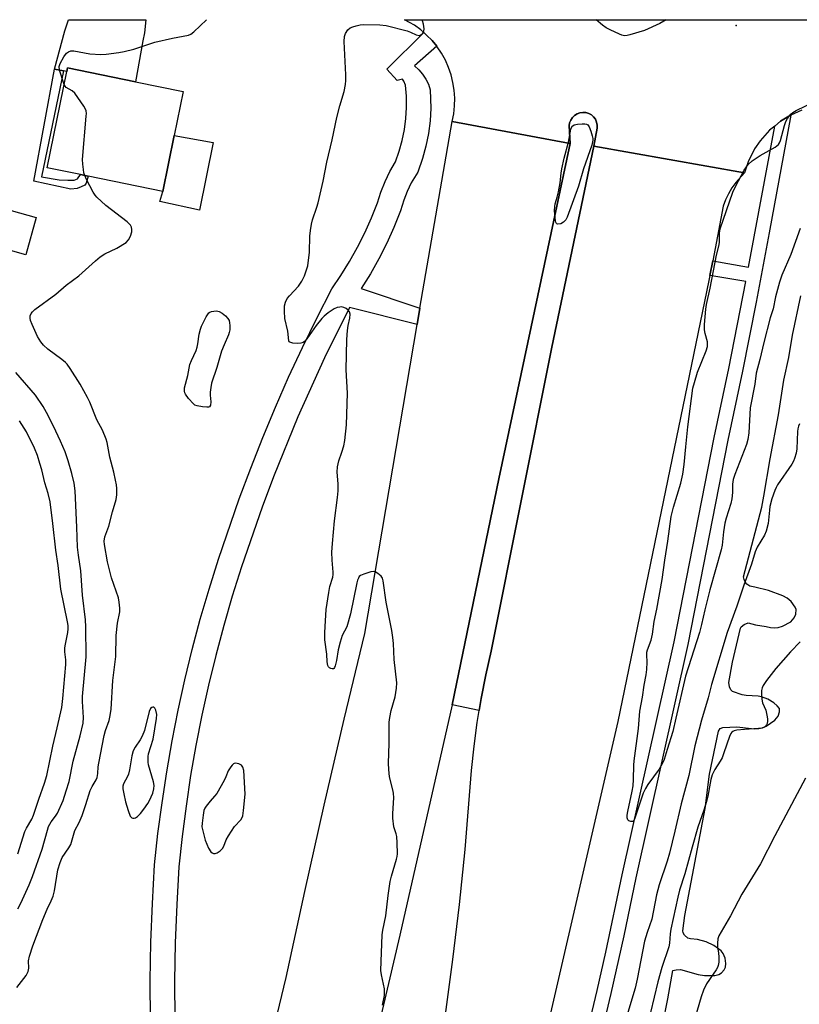
# Model space of a CAD drawing. Units: inches. Extents: x 1267766 to 1273766, y 545451 to 549452.
# Drawn here: x 1269216 to 1269466, y 549135 to 549451 of the extents above; entities that cross this region are included whole.
import ezdxf

# ---------------------------------------------------------------- set-up
doc = ezdxf.new("R2010")
doc.units = ezdxf.units.IN
doc.header["$MEASUREMENT"] = 0
for name, color, linetype in [('BLDG-Footprint', 5, 'Continuous'), ('CULTRL-Pad', 6, 'Continuous'), ('ELEV-Spot Elevation', 7, 'Continuous'), ('TRANS-Driveway', 251, 'Continuous'), ('TRANS-Non Street Sidewalk', 7, 'Continuous'), ('TRANS-Parking Lot', 4, 'Continuous'), ('TRANS-Road', 130, 'Continuous'), ('TRANS-Street Sidewalk', 7, 'Continuous'), ('Undefined', 1, 'Continuous')]:
    doc.layers.add(name, color=color, linetype=linetype)

msp = doc.modelspace()

# ---------------------------------------------------------------- linework, layer by layer
at = {"layer": 'BLDG-Footprint'}
for points, elevation in [([(1269265.33, 549414.22), (1269261.64, 549396.28), (1269237.69, 549401.19), (1269235.19, 549401.7), (1269224.48, 549403.9), (1269230.82, 549434.78), (1269231.06, 549435.98), (1269252.84, 549431.52), (1269268.22, 549428.36)], 560.19), ([(1269220.93, 549387.89), (1269217.61, 549375.92), (1269206.91, 549378.89), (1269210.23, 549390.86)], 558.27)]:
    msp.add_lwpolyline(points, close=True, dxfattribs=dict(at, elevation=elevation))
at = {"layer": 'CULTRL-Pad'}
for points in [[(1269363.89, 549233.41), (1269363.25, 549229.58), (1269354.55, 549231.38), (1269369.54, 549304.01), (1269392.44, 549411.64), (1269392.11, 549417.34), (1269392.26, 549418.29), (1269392.6, 549419.19), (1269393.13, 549420), (1269393.82, 549420.68), (1269394.63, 549421.2), (1269395.54, 549421.53), (1269396.5, 549421.66), (1269397.46, 549421.59), (1269398.39, 549421.31), (1269399.23, 549420.84), (1269399.96, 549420.2), (1269400.53, 549419.43), (1269400.93, 549418.55), (1269401.13, 549417.6), (1269401.12, 549416.64), (1269400.07, 549410.85), (1269386.52, 549346.24), (1269367.11, 549248.61), (1269365.38, 549241.03)], [(1269277.81, 549412.02), (1269273.4, 549390.27), (1269260.71, 549393.04), (1269261.64, 549396.28), (1269265.32, 549414.22)]]:
    msp.add_lwpolyline(points, close=True, dxfattribs=at)
at = {"layer": 'ELEV-Spot Elevation'}
msp.add_point((1269445.7, 549449.55, 563.89), dxfattribs=at)
at = {"layer": 'TRANS-Driveway'}
msp.add_lwpolyline([(1269229.7, 549435.01), (1269226.84, 549435.59), (1269230.19, 549447.88), (1269231.36, 549451.43), (1269256.15, 549451.43), (1269255.76, 549447.2), (1269255.26, 549444.61), (1269252.84, 549431.51), (1269231.06, 549435.98), (1269230.82, 549434.78)], close=True, dxfattribs=at)
at = {"layer": 'TRANS-Non Street Sidewalk'}
msp.add_lwpolyline([(1269229.7, 549435.01), (1269222.73, 549401), (1269228.32, 549400.05), (1269231.19, 549399.85), (1269233.19, 549399.92), (1269234.28, 549400.28), (1269235.19, 549401.7), (1269237.69, 549401.19), (1269237.01, 549398.96), (1269236.58, 549398.32), (1269235.45, 549397.7), (1269234.14, 549397.25), (1269232.09, 549396.99), (1269220.2, 549399.6), (1269226.84, 549435.59)], close=True, dxfattribs=at)
at = {"layer": 'TRANS-Parking Lot'}
msp.add_polyline3d([(1269422.15, 549128.77, 0), (1269423.82, 549136.92, 0), (1269425.4, 549146.04, 0), (1269426.51, 549146.3, 0), (1269427.81, 549146.33, 0), (1269433.52, 549144.72, 0), (1269435.54, 549144.46, 0), (1269438.91, 549144.46, 0), (1269440.12, 549144.77, 0), (1269441.05, 549145.31, 0), (1269441.92, 549146.21, 0), (1269442.28, 549147.09, 0), (1269442.42, 549148.28, 0), (1269442.19, 549150.04, 0), (1269441.59, 549151.46, 0), (1269440.92, 549152.39, 0), (1269438.59, 549154.11, 0), (1269436.15, 549155.29, 0), (1269433.35, 549156.02, 0), (1269431.07, 549156.18, 0), (1269430.25, 549156.43, 0), (1269429.14, 549157.33, 0), (1269428.73, 549158.12, 0), (1269428.58, 549158.79, 0), (1269429.23, 549163.67, 0), (1269435.8, 549198.08, 0), (1269437.16, 549209.13, 0), (1269440.03, 549222.9, 0), (1269440.58, 549223.72, 0), (1269441.49, 549224.11, 0), (1269445.91, 549224.27, 0), (1269451.67, 549223.65, 0), (1269453.06, 549223.72, 0), (1269454.1, 549223.96, 0), (1269455.38, 549224.5, 0), (1269458.2, 549226.39, 0), (1269459.17, 549227.73, 0), (1269459.62, 549229.15, 0), (1269459.69, 549230.22, 0), (1269458.95, 549231.03, 0), (1269457.82, 549232.02, 0), (1269455.95, 549233.17, 0), (1269453.9, 549233.93, 0), (1269452.83, 549234.16, 0), (1269448.91, 549234.34, 0), (1269447.66, 549234.54, 0), (1269444.51, 549235.65, 0), (1269444.04, 549236.2, 0), (1269443.57, 549237.1, 0), (1269443.36, 549238.53, 0), (1269444.53, 549245.03, 0), (1269447.1, 549256.01, 0), (1269447.39, 549256.37, 0), (1269448.28, 549257.13, 0), (1269449.54, 549257.71, 0), (1269451.95, 549257.02, 0), (1269455.36, 549256.52, 0), (1269456.75, 549256.17, 0), (1269458.19, 549256.1, 0), (1269459.23, 549256.23, 0), (1269460.61, 549256.64, 0), (1269463.28, 549257.99, 0), (1269464.39, 549259.26, 0), (1269464.9, 549260.5, 0), (1269465.01, 549262.03, 0), (1269464.71, 549262.71, 0), (1269463.44, 549264.53, 0), (1269462.06, 549265.68, 0), (1269460.74, 549266.36, 0), (1269456.15, 549268.04, 0), (1269451.76, 549269.19, 0), (1269450.08, 549269.49, 0), (1269449.19, 549270.13, 0), (1269448.74, 549270.68, 0), (1269448.26, 549271.66, 0), (1269448.09, 549272.49, 0), (1269453.93, 549294.85, 0), (1269454.63, 549298.34, 0), (1269456.62, 549310.33, 0), (1269459.31, 549324.54, 0), (1269461.05, 549335.6, 0), (1269462.67, 549342.89, 0), (1269463.86, 549350.15, 0), (1269466.5, 549362.77, 0)], dxfattribs=at)
at = {"layer": 'TRANS-Road'}
for points in [[(1269466.82, 549422.34), (1269463.31, 549420.77), (1269462.64, 549420.42), (1269460.02, 549418.82), (1269458.1, 549417.27), (1269456.46, 549415.9), (1269453.4, 549412.47), (1269451.67, 549409.94), (1269449.6, 549405.83), (1269448.38, 549402.23), (1269400.07, 549410.85), (1269401.12, 549416.64), (1269401.13, 549417.6), (1269400.93, 549418.55), (1269400.53, 549419.43), (1269399.96, 549420.2), (1269399.23, 549420.84), (1269398.39, 549421.31), (1269397.46, 549421.59), (1269396.5, 549421.66), (1269395.54, 549421.53), (1269394.63, 549421.2), (1269393.82, 549420.68), (1269393.13, 549420), (1269392.6, 549419.19), (1269392.26, 549418.29), (1269392.11, 549417.34), (1269392.44, 549411.64), (1269354.55, 549418.74), (1269355.04, 549421.22), (1269355.32, 549423.73), (1269355.37, 549426.26), (1269355.2, 549428.78), (1269354.81, 549431.28), (1269354.21, 549433.74), (1269353.39, 549436.13), (1269352.36, 549438.44), (1269351.14, 549440.65), (1269349.72, 549442.74), (1269349.57, 549442.93), (1269348.13, 549444.71), (1269346.34, 549446.5), (1269345.5, 549447.28), (1269344.46, 549448.18), (1269342.41, 549449.66), (1269339.27, 549451.42), (1269478.29, 549451.41)], [(1269217.84, 548852.71), (1269252.05, 548958.49), (1269276.52, 549045.6), (1269285.1, 549078.23), (1269293.35, 549110.95), (1269301.26, 549143.75), (1269307.27, 549171.45), (1269313.48, 549199.1), (1269319.9, 549226.71), (1269326.52, 549254.27), (1269343.3, 549353.51), (1269344.19, 549358.77), (1269346.48, 549372.36), (1269354.55, 549418.74), (1269392.44, 549411.64), (1269369.54, 549304.01), (1269354.55, 549231.38), (1269337.7, 549157.43), (1269330.43, 549126.36), (1269322.91, 549095.35), (1269315.16, 549064.39), (1269307.18, 549033.49), (1269276.65, 548928.23), (1269240.34, 548814.03)], [(1269352.44, 549131.91), (1269354.79, 549149.53), (1269356.87, 549167.18), (1269358.68, 549184.86), (1269360.78, 549210.31), (1269361.58, 549218.04), (1269362.62, 549225.74), (1269363.25, 549229.58), (1269363.89, 549233.41), (1269365.38, 549241.03), (1269367.11, 549248.61), (1269386.52, 549346.24), (1269400.07, 549410.85), (1269448.38, 549402.23), (1269445.68, 549399.13), (1269444.38, 549397.4), (1269443.25, 549395.55), (1269442.32, 549393.6), (1269441.58, 549391.57), (1269438.19, 549373.94), (1269437.3, 549369.31), (1269436.98, 549367.63), (1269407.77, 549226.05), (1269375.89, 549087.75)]]:
    msp.add_lwpolyline(points, dxfattribs=at)
at = {"layer": 'TRANS-Street Sidewalk'}
for points in [[(1269257.67, 549130.22), (1269257.63, 549142.67), (1269257.84, 549155.12), (1269258.31, 549167.57), (1269259.02, 549180), (1269260.09, 549189.99), (1269261.39, 549199.94), (1269262.89, 549209.87), (1269264.62, 549219.76), (1269266.56, 549229.62), (1269268.72, 549239.43), (1269271.09, 549249.18), (1269273.68, 549258.89), (1269276.48, 549268.53), (1269279.49, 549278.12), (1269286.2, 549297.56), (1269289.88, 549307.43), (1269293.75, 549317.23), (1269297.8, 549326.95), (1269302.04, 549336.58), (1269306.47, 549346.14), (1269311.08, 549355.61), (1269315.86, 549364.99), (1269318.81, 549369.32), (1269321.57, 549373.76), (1269324.14, 549378.33), (1269326.5, 549382.99), (1269328.65, 549387.77), (1269330.6, 549392.62), (1269331.66, 549396.07), (1269332.98, 549399.43), (1269334.56, 549402.67), (1269336.39, 549405.78), (1269337.57, 549409.16), (1269338.52, 549412.61), (1269339.22, 549416.12), (1269339.68, 549419.68), (1269339.89, 549423.25), (1269339.84, 549426.83), (1269339.56, 549430.4), (1269339.07, 549431.7), (1269338.57, 549432.3), (1269336.92, 549431.9), (1269333.56, 549435.58), (1269345.5, 549447.28), (1269346.34, 549446.5), (1269348.13, 549444.71), (1269349.57, 549442.93), (1269342.44, 549436.63), (1269343.84, 549435.38), (1269345.07, 549433.95), (1269346.1, 549432.37), (1269346.91, 549430.68), (1269347.49, 549428.89), (1269347.68, 549423.06), (1269347.44, 549418.95), (1269346.91, 549414.86), (1269346.1, 549410.82), (1269345.01, 549406.84), (1269343.49, 549402.49), (1269341.43, 549398.99), (1269340.12, 549396.29), (1269339.01, 549393.5), (1269337.95, 549390.03), (1269335.82, 549384.71), (1269333.53, 549379.63), (1269331.01, 549374.66), (1269328.28, 549369.8), (1269325.34, 549365.06), (1269344.19, 549358.77), (1269343.3, 549353.51), (1269321.53, 549358.96), (1269313.51, 549342.8), (1269304.96, 549323.88), (1269297.15, 549304.64), (1269293.52, 549294.91), (1269286.89, 549275.7), (1269283.93, 549266.28), (1269281.18, 549256.8), (1269278.64, 549247.26), (1269276.31, 549237.67), (1269274.19, 549228.03), (1269272.28, 549218.34), (1269270.58, 549208.62), (1269269.1, 549198.86), (1269267.83, 549189.07), (1269266.79, 549179.36), (1269266.09, 549167.2), (1269265.63, 549154.91), (1269265.42, 549142.61), (1269265.46, 549130.32)], [(1269396.71, 549121.18), (1269401.09, 549139.64), (1269403.84, 549151.95), (1269409.14, 549176.78), (1269425.79, 549251.64), (1269438.66, 549317.22), (1269443.33, 549339.39), (1269448.81, 549367.39), (1269437.3, 549369.31), (1269438.19, 549373.94), (1269449.67, 549371.96), (1269458.1, 549417.27), (1269460.02, 549418.82), (1269462.64, 549420.42), (1269463.31, 549420.77), (1269456.29, 549382.97), (1269452.14, 549360.7), (1269447.73, 549338.49), (1269443.07, 549316.33), (1269430.18, 549250.72), (1269413.52, 549175.84), (1269409.62, 549157.21), (1269405.47, 549138.63), (1269401.07, 549120.11)]]:
    msp.add_lwpolyline(points, dxfattribs=at)
at = {"layer": 'Undefined'}
for points, elevation in [([(1269229.97, 549430.67), (1269228.5, 549435.26), (1269228.36, 549436.37), (1269228.69, 549437.41), (1269229.86, 549439.46), (1269230.7, 549440.63), (1269231.35, 549441.13), (1269232.12, 549441.42), (1269233.11, 549441.45), (1269238.19, 549440.48), (1269241.73, 549440.21), (1269243.47, 549440.34), (1269247.5, 549440.86), (1269249.22, 549441.17), (1269252.33, 549441.95), (1269259.08, 549444.18), (1269264.74, 549445.47), (1269269.9, 549446.46), (1269270.67, 549446.81), (1269271.58, 549447.53), (1269275.66, 549451.43)], 560), ([(1269332.14, 549134.95), (1269332.81, 549138.02), (1269332.86, 549139.06), (1269332.8, 549140.13), (1269331.86, 549144.66), (1269331.68, 549146.07), (1269332.02, 549157.52), (1269332.25, 549158.95), (1269333.3, 549163.56), (1269334, 549170.09), (1269334.69, 549174.67), (1269335.1, 549176.38), (1269336.69, 549181.78), (1269336.89, 549182.64), (1269336.98, 549183.51), (1269336.89, 549187.05), (1269336.75, 549189.1), (1269336.57, 549189.95), (1269335.84, 549192.14), (1269335.51, 549195.01), (1269335.48, 549196.46), (1269335.78, 549201.49), (1269335.76, 549202.96), (1269335.54, 549204.07), (1269334.46, 549208.23), (1269334.19, 549210.55), (1269334.05, 549212.59), (1269334.28, 549218.97), (1269334.28, 549225.81), (1269334.5, 549227.25), (1269334.98, 549229.54), (1269336.26, 549233.91), (1269336.64, 549236.72), (1269336.73, 549238.43), (1269335.97, 549245.96), (1269335.71, 549251.04), (1269335.5, 549252.99), (1269335.15, 549255.25), (1269333.4, 549264.38), (1269332.43, 549271.18), (1269332.19, 549272.01), (1269331.75, 549272.69), (1269330.72, 549273.57), (1269329.78, 549274.07), (1269329.27, 549274.16), (1269328.44, 549274.06), (1269326.17, 549273.38), (1269325.14, 549272.91), (1269324.73, 549272.55), (1269324.43, 549272.09), (1269324.16, 549271.38), (1269323.95, 549270.54), (1269321.92, 549260.58), (1269320.68, 549256.41), (1269319.27, 549253.66), (1269318.55, 549251.52), (1269317.9, 549249.06), (1269317.4, 549245.6), (1269316.98, 549243.9), (1269316.79, 549243.41), (1269316.54, 549243.03), (1269316.39, 549242.92), (1269316.02, 549242.88), (1269315.61, 549243.01), (1269315.2, 549243.25), (1269314.87, 549243.58), (1269314.64, 549244.05), (1269314.43, 549245.18), (1269314.26, 549247.67), (1269313.71, 549252.26), (1269313.64, 549254.49), (1269313.73, 549256.51), (1269314.12, 549261.99), (1269314.9, 549267.43), (1269315.27, 549269.42), (1269316.19, 549272.33), (1269316.34, 549273.26), (1269316.33, 549274.02), (1269315.98, 549277.87), (1269315.92, 549280.41), (1269316.11, 549283.2), (1269316.79, 549290.43), (1269317.77, 549298), (1269317.96, 549300.1), (1269317.99, 549302.38), (1269317.67, 549306.05), (1269317.76, 549307.76), (1269318.12, 549309.7), (1269319.17, 549312.47), (1269319.79, 549314.56), (1269320.05, 549316.31), (1269320.58, 549321.3), (1269320.95, 549331.5), (1269320.47, 549339), (1269320.73, 549348.7), (1269320.93, 549351.56), (1269321.19, 549353.19), (1269321.71, 549355.61), (1269321.75, 549356.85), (1269321.53, 549357.55), (1269321.15, 549358.18), (1269320.55, 549358.67), (1269319.8, 549359), (1269318.98, 549359.16), (1269318.46, 549359.14), (1269317.67, 549358.95), (1269316.66, 549358.52), (1269315.69, 549357.95), (1269314.78, 549357.29), (1269313.48, 549356.24), (1269312.68, 549355.47), (1269310.93, 549353.25), (1269307.87, 549348.89), (1269307.13, 549348.02), (1269306.69, 549347.71), (1269305.93, 549347.51), (1269304.79, 549347.48), (1269303.36, 549347.58), (1269302.41, 549347.83), (1269302.25, 549347.97), (1269302.06, 549348.33), (1269301.83, 549351.37), (1269300.86, 549355.48), (1269300.72, 549357.82), (1269300.74, 549359.57), (1269300.98, 549360.65), (1269301.61, 549361.87), (1269302.36, 549362.78), (1269305.19, 549365.83), (1269306.27, 549367.44), (1269307.13, 549369.17), (1269308.17, 549372.41), (1269308.77, 549376.75), (1269308.84, 549381.92), (1269309.03, 549383.71), (1269309.37, 549385.78), (1269309.75, 549387.15), (1269311.14, 549391.18), (1269311.53, 549392.59), (1269313.1, 549399.57), (1269314.35, 549405.66), (1269316.05, 549412.86), (1269317.5, 549420.06), (1269318.46, 549423.81), (1269319.82, 549428.32), (1269320.29, 549430.58), (1269320.43, 549431.94), (1269320.44, 549433.73), (1269319.85, 549444.43), (1269319.94, 549446.03), (1269320.27, 549447.02), (1269321.03, 549448.14), (1269321.84, 549448.81), (1269322.6, 549449.12), (1269323.68, 549449.43), (1269325.05, 549449.74), (1269326.13, 549449.89), (1269331.36, 549449.8), (1269333.34, 549449.6), (1269340.09, 549447.83), (1269341.19, 549447.43), (1269343.02, 549446.54), (1269343.91, 549446.31), (1269344.52, 549446.52), (1269345.04, 549447.03), (1269345.41, 549447.71), (1269345.53, 549448.53), (1269345.39, 549449.98), (1269344.98, 549451.06), (1269344.72, 549451.42)], 562), ([(1269236.55, 549401.42), (1269236.33, 549402.23), (1269236.15, 549403.35), (1269235.95, 549405.06), (1269235.89, 549406.49), (1269237.06, 549420.4), (1269237.09, 549421.28), (1269237, 549422.12), (1269236.68, 549422.91), (1269236.23, 549423.66), (1269233.4, 549427.8), (1269232.58, 549428.57), (1269230.61, 549429.7), (1269230.27, 549430.08), (1269229.97, 549430.67)], 560), ([(1269214.77, 549140.56), (1269217.75, 549144.47), (1269218.44, 549145.68), (1269218.59, 549146.73), (1269218.5, 549149.19), (1269218.81, 549150.61), (1269219.94, 549153.97), (1269223.07, 549162.42), (1269224.49, 549165.71), (1269225.84, 549168.42), (1269226.46, 549169.96), (1269226.85, 549171.65), (1269227.96, 549178.34), (1269228.65, 549180.77), (1269229.35, 549182.31), (1269231.51, 549185.48), (1269232.07, 549186.51), (1269233.42, 549190.97), (1269234.82, 549193.58), (1269235.77, 549195.87), (1269236.97, 549199.39), (1269238.33, 549203.8), (1269238.93, 549205.1), (1269240.19, 549207.27), (1269240.52, 549208.02), (1269240.77, 549209.3), (1269240.91, 549211.43), (1269241.06, 549212.6), (1269242.78, 549221.47), (1269243.22, 549223.16), (1269244.42, 549226.31), (1269244.75, 549227.99), (1269245.02, 549229.99), (1269245.57, 549239.13), (1269246.51, 549246.86), (1269246.63, 549253.62), (1269247.1, 549257.63), (1269247.8, 549261.29), (1269247.86, 549262.41), (1269247.64, 549264.39), (1269247.36, 549265.78), (1269245.2, 549272.17), (1269243.87, 549277.26), (1269242.92, 549282.87), (1269242.81, 549283.96), (1269243, 549285.33), (1269244.32, 549288.8), (1269245.45, 549293.31), (1269246.69, 549297.34), (1269246.84, 549298.79), (1269246.88, 549300.86), (1269246.78, 549302.03), (1269246.5, 549303.5), (1269245.91, 549306.13), (1269244.65, 549310.92), (1269243.75, 549315.63), (1269243.47, 549316.71), (1269242.26, 549319.55), (1269240.46, 549322.88), (1269238.2, 549328.55), (1269237.48, 549330.1), (1269235.07, 549334.39), (1269231.91, 549339.39), (1269230.93, 549340.75), (1269230.36, 549341.34), (1269229.26, 549342.26), (1269224.75, 549345.61), (1269223.31, 549346.93), (1269222.42, 549348), (1269221.38, 549349.68), (1269219.64, 549353.48), (1269219.11, 549354.86), (1269219, 549355.61), (1269219.07, 549356.32), (1269219.35, 549357.04), (1269219.75, 549357.64), (1269220.52, 549358.38), (1269227.25, 549363.25), (1269230.64, 549366.2), (1269234.67, 549369.17), (1269240, 549374), (1269241.57, 549375.26), (1269243.02, 549376.19), (1269246.92, 549378.06), (1269249.84, 549379.91), (1269250.61, 549380.7), (1269251.22, 549381.94), (1269251.65, 549383.27), (1269251.74, 549384.06), (1269251.58, 549384.8), (1269251.21, 549385.48), (1269250.18, 549386.48), (1269243.38, 549391.72), (1269240.44, 549394.4), (1269239.9, 549395.06), (1269239.28, 549396.05), (1269237.11, 549400.09), (1269236.55, 549401.42)], 560), ([(1269215.13, 549165.87), (1269216.01, 549167.61), (1269218.74, 549173.58), (1269219.82, 549176.22), (1269222.92, 549185.04), (1269224.59, 549191.14), (1269224.96, 549192.24), (1269225.78, 549193.79), (1269227.23, 549195.62), (1269227.81, 549196.6), (1269229.61, 549200.67), (1269230.65, 549203.7), (1269231.58, 549206.75), (1269232.89, 549213.26), (1269235.14, 549221.42), (1269236.1, 549225.44), (1269236.21, 549227.26), (1269235.9, 549232.44), (1269235.89, 549234.04), (1269237.05, 549246.76), (1269236.94, 549256.43), (1269236.84, 549258.62), (1269235.85, 549266.56), (1269235.35, 549274.4), (1269234.53, 549279.39), (1269234.24, 549281.96), (1269234.06, 549288.41), (1269233.51, 549300.11), (1269233.18, 549302.56), (1269232.43, 549305.63), (1269231.26, 549309.75), (1269230.24, 549312.67), (1269228.82, 549316.06), (1269227.33, 549319.3), (1269224.81, 549324.35), (1269223.24, 549327.16), (1269220.76, 549330.83), (1269214.46, 549338.06)], 558), ([(1269215.08, 549183.49), (1269217.37, 549190.73), (1269217.86, 549191.75), (1269219.54, 549194.69), (1269220.14, 549195.95), (1269221.78, 549201.05), (1269223.63, 549206.23), (1269224.4, 549208.71), (1269226.37, 549218.12), (1269227.74, 549223.93), (1269229.19, 549230.56), (1269229.55, 549233.39), (1269230.46, 549244.3), (1269230.47, 549245.77), (1269230.23, 549248.36), (1269230.2, 549249.7), (1269230.36, 549250.87), (1269231.13, 549254.64), (1269231.25, 549255.77), (1269231.2, 549256.87), (1269231.01, 549258.04), (1269228.86, 549268.55), (1269228.08, 549276.15), (1269227.29, 549281.07), (1269226.31, 549289.64), (1269225.44, 549296.56), (1269224.78, 549299.29), (1269223.71, 549302.72), (1269222.74, 549306.9), (1269222.18, 549308.88), (1269221.37, 549311.4), (1269220.41, 549313.78), (1269217.82, 549319.03), (1269215.62, 549322.6)], 556), ([(1269466.07, 549321.59), (1269465.72, 549320.83), (1269465.5, 549320.03), (1269465.41, 549319.16), (1269465.25, 549313.59), (1269464.97, 549312.15), (1269464.48, 549310.47), (1269464.16, 549309.66), (1269463.57, 549308.64), (1269459.03, 549301.99), (1269458.59, 549301.22), (1269458.16, 549300.22), (1269457.23, 549297.54), (1269456.58, 549295.02), (1269456.4, 549293.89), (1269455.99, 549289.63), (1269455.36, 549287.17), (1269454.81, 549285.85), (1269452.51, 549282.04), (1269451.81, 549280.53), (1269450.64, 549276.5), (1269448.22, 549269.82), (1269445.95, 549263.07), (1269442.88, 549254.57), (1269437.78, 549237.95), (1269436.71, 549233.57), (1269434.63, 549226.43), (1269432.51, 549218.21), (1269430.5, 549208.69), (1269428.04, 549199.62), (1269426.06, 549190.75), (1269424.34, 549183.67), (1269423.58, 549181.14), (1269420.97, 549173.6), (1269420.12, 549170.33), (1269418.63, 549162.55), (1269417.13, 549158.28), (1269416.32, 549155.44), (1269413.98, 549143.21), (1269413.3, 549140.31), (1269409.96, 549129.36)], 562), ([(1269466.26, 549251.57), (1269463.14, 549248.39), (1269458.52, 549243.05), (1269455.51, 549239.22), (1269454.35, 549237.56), (1269454.04, 549236.79), (1269453.92, 549235.97), (1269453.87, 549234.56), (1269453.93, 549233.16), (1269454.19, 549232.06), (1269455.22, 549229.66), (1269455.63, 549228.02), (1269455.8, 549226.9), (1269455.84, 549226.07), (1269455.7, 549225.35), (1269455.51, 549224.91), (1269455.2, 549224.51), (1269454.8, 549224.19), (1269454.06, 549223.89), (1269452.93, 549223.73), (1269448.36, 549223.46), (1269445.92, 549223.22), (1269445.14, 549223.04), (1269444.7, 549222.85), (1269444.36, 549222.6), (1269444.04, 549222.18), (1269443.58, 549221.15), (1269441.81, 549215.94), (1269441.19, 549214.33), (1269440.62, 549213.32), (1269438.84, 549210.63), (1269438.02, 549208.86), (1269437.63, 549207.36), (1269436.63, 549201.99), (1269436.24, 549200.31), (1269435.38, 549197.56), (1269433.38, 549192.12), (1269431.65, 549185.6), (1269429.25, 549177.13), (1269427.53, 549171.88), (1269426.97, 549169.57), (1269424.78, 549159.26), (1269424.57, 549157.76), (1269424.35, 549154.77), (1269424.16, 549153.61), (1269421.87, 549146.95), (1269420.53, 549142.36), (1269418.28, 549132.55)], 560), ([(1269467.97, 549207.76), (1269458.2, 549189.32), (1269453.51, 549180.27), (1269447.58, 549170.55), (1269443.88, 549163.61), (1269440.22, 549157.21), (1269439.87, 549156.16), (1269439.72, 549154.77), (1269439.78, 549153.62), (1269440.1, 549151.56), (1269440.21, 549150.39), (1269440.17, 549148.66), (1269439.98, 549147.62), (1269439.73, 549146.98), (1269439.28, 549146.21), (1269436.18, 549141.71), (1269435.26, 549139.76), (1269434.52, 549137.59), (1269430.41, 549123.64)], 558)]:
    msp.add_lwpolyline(points, dxfattribs=dict(at, elevation=elevation))
for points, elevation in [([(1269388.51, 549385.75), (1269388.15, 549385.86), (1269388.02, 549385.99), (1269387.83, 549386.38), (1269387.72, 549386.86), (1269387.42, 549389.99), (1269387.46, 549391.42), (1269387.62, 549392.29), (1269388.31, 549394.43), (1269388.73, 549396.15), (1269389.26, 549399.04), (1269389.53, 549402.19), (1269389.76, 549403.58), (1269390.52, 549406.98), (1269391.85, 549412.12), (1269392.69, 549416.25), (1269393.11, 549417.2), (1269393.28, 549417.37), (1269393.71, 549417.62), (1269394.82, 549417.86), (1269396.31, 549418), (1269397.17, 549418), (1269397.68, 549417.9), (1269398.08, 549417.64), (1269398.52, 549416.98), (1269399.06, 549415.61), (1269399.52, 549414.18), (1269399.69, 549413.32), (1269399.68, 549412.76), (1269399.39, 549411.09), (1269396.69, 549403.53), (1269395.08, 549397.95), (1269391.49, 549388.04), (1269390.99, 549387.11), (1269390.34, 549386.37), (1269389.43, 549385.91)], 564), ([(1269275.77, 549326.94), (1269274.39, 549327.08), (1269272.69, 549327.39), (1269271.92, 549327.67), (1269271.46, 549328), (1269269.87, 549329.71), (1269268.87, 549331.13), (1269268.69, 549331.63), (1269268.62, 549332.15), (1269268.64, 549333.22), (1269269.62, 549337.12), (1269270.35, 549340.72), (1269270.83, 549341.92), (1269272.31, 549345.14), (1269272.71, 549346.24), (1269272.93, 549347.33), (1269273.33, 549350.4), (1269273.71, 549351.98), (1269274.1, 549353.03), (1269275.51, 549355.95), (1269275.94, 549356.66), (1269276.41, 549357.23), (1269276.78, 549357.52), (1269277.26, 549357.72), (1269278.07, 549357.86), (1269278.9, 549357.88), (1269279.7, 549357.7), (1269280.66, 549357.19), (1269281.75, 549356.33), (1269282.47, 549355.49), (1269282.89, 549354.79), (1269283.1, 549354.02), (1269283.16, 549353.2), (1269283.11, 549351.82), (1269282.97, 549350.96), (1269282.74, 549350.25), (1269281.33, 549346.99), (1269280.52, 549344.93), (1269278.96, 549339.77), (1269277.28, 549334.7), (1269277.03, 549333.32), (1269276.88, 549331.8), (1269276.88, 549330.83), (1269277.1, 549328.64), (1269276.98, 549327.65), (1269276.66, 549327.13), (1269276.26, 549326.97)], 562), ([(1269258.44, 549230.66), (1269258.06, 549230.52), (1269257.73, 549230.18), (1269257.3, 549229.27), (1269255.71, 549223.17), (1269255.02, 549221.32), (1269254.37, 549220.09), (1269252.75, 549217.75), (1269252.17, 549216.64), (1269251.73, 549215.02), (1269250.98, 549210.51), (1269250.67, 549209.13), (1269250.33, 549208.33), (1269249.04, 549206.04), (1269248.77, 549205.2), (1269248.77, 549204.39), (1269249.07, 549202.73), (1269249.65, 549200.22), (1269250.47, 549197.41), (1269251.18, 549195.6), (1269251.64, 549195.06), (1269252.02, 549194.93), (1269252.44, 549194.92), (1269252.87, 549195.03), (1269253.51, 549195.46), (1269254.47, 549196.47), (1269255.53, 549197.82), (1269256.82, 549199.69), (1269257.38, 549200.66), (1269258.39, 549203.04), (1269258.77, 549204.39), (1269258.81, 549205.49), (1269258.67, 549206.6), (1269257.08, 549212.14), (1269256.93, 549213), (1269256.89, 549213.88), (1269256.93, 549214.76), (1269257.08, 549215.6), (1269258.54, 549220.32), (1269259.66, 549227.02), (1269259.67, 549228.21), (1269259.42, 549229.64), (1269259.08, 549230.3), (1269258.78, 549230.57)], 560), ([(1269285.03, 549212.62), (1269284.56, 549212.56), (1269284.34, 549212.46), (1269283.89, 549212.04), (1269283.44, 549211.43), (1269282.65, 549210.14), (1269281.87, 549208.19), (1269281.32, 549207.07), (1269278.95, 549202.93), (1269278.28, 549201.99), (1269276.8, 549200.38), (1269275.56, 549198.87), (1269275.11, 549198.18), (1269274.81, 549197.4), (1269274.55, 549195.97), (1269274.23, 549193.33), (1269274.2, 549192.16), (1269274.33, 549191.29), (1269275.28, 549187.85), (1269276.33, 549185.34), (1269277.07, 549184.11), (1269277.46, 549183.79), (1269277.92, 549183.61), (1269278.4, 549183.58), (1269279.12, 549183.83), (1269280.04, 549184.46), (1269280.83, 549185.24), (1269281.21, 549185.93), (1269282.01, 549188.01), (1269282.71, 549189.32), (1269284.69, 549192.31), (1269286.7, 549194.42), (1269287.13, 549195.17), (1269287.3, 549195.7), (1269287.57, 549197.42), (1269288.12, 549202.64), (1269287.62, 549210.28), (1269287.36, 549211.35), (1269286.94, 549211.95), (1269286.04, 549212.41)], 560)]:
    msp.add_lwpolyline(points, close=True, dxfattribs=dict(at, elevation=elevation))
for points in [[(1269423.26, 549451.42, 564), (1269423.23, 549451.4, 564), (1269421.24, 549450.21, 564), (1269416.29, 549447.93, 564), (1269411.56, 549446.54, 564), (1269410.73, 549446.35, 564), (1269409.9, 549446.3, 564), (1269409.07, 549446.48, 564), (1269408.25, 549446.79, 564), (1269405.26, 549448.14, 564), (1269403.95, 549448.83, 564), (1269402.77, 549449.72, 564), (1269400.78, 549451.42, 564)], [(1269466.27, 549384.32, 564), (1269463.26, 549376.02, 564), (1269460.42, 549369.35, 564), (1269459.61, 549367.14, 564), (1269458.34, 549362.45, 564), (1269457.65, 549358.6, 564), (1269456.7, 549355.69, 564), (1269454.58, 549347.71, 564), (1269453.37, 549342.28, 564), (1269452.2, 549337.95, 564), (1269451.71, 549334.34, 564), (1269450.26, 549326.73, 564), (1269449.83, 549318.72, 564), (1269449.51, 549316.55, 564), (1269449.01, 549314.95, 564), (1269445.33, 549305.36, 564), (1269444.77, 549303.7, 564), (1269444.53, 549302.22, 564), (1269444.54, 549299.53, 564), (1269444.35, 549297.48, 564), (1269444.01, 549296.04, 564), (1269442.53, 549291.32, 564), (1269442.12, 549289.75, 564), (1269441.66, 549286.97, 564), (1269441.26, 549282.66, 564), (1269440.97, 549281.12, 564), (1269437.31, 549268.31, 564), (1269435.67, 549261.91, 564), (1269434.6, 549257.19, 564), (1269433.92, 549254.58, 564), (1269429.5, 549240.53, 564), (1269426.37, 549227.09, 564), (1269425.45, 549222.75, 564), (1269423.54, 549216.98, 564), (1269422.59, 549213.8, 564), (1269422.02, 549212.45, 564), (1269421, 549210.67, 564), (1269417.35, 549205.73, 564), (1269416.57, 549204.53, 564), (1269415.89, 549202.96, 564), (1269413.07, 549194.65, 564), (1269412.83, 549194.22, 564), (1269412.52, 549193.92, 564), (1269412.33, 549193.84, 564), (1269411.93, 549193.85, 564), (1269411.32, 549194.14, 564), (1269411, 549194.46, 564), (1269410.77, 549195.08, 564), (1269410.74, 549195.95, 564), (1269410.92, 549197.14, 564), (1269412.32, 549203.61, 564), (1269412.63, 549205.36, 564), (1269412.8, 549207.37, 564), (1269412.85, 549211.98, 564), (1269412.94, 549213.36, 564), (1269414.33, 549223.81, 564), (1269414.83, 549229.28, 564), (1269415.61, 549233.78, 564), (1269416.17, 549237.65, 564), (1269416.79, 549240.97, 564), (1269417.01, 549242.71, 564), (1269417.19, 549245.06, 564), (1269417.03, 549247.42, 564), (1269417.07, 549248.23, 564), (1269417.26, 549249.01, 564), (1269418.39, 549252.16, 564), (1269418.89, 549254.1, 564), (1269419.39, 549258.16, 564), (1269420.23, 549262.14, 564), (1269421.92, 549271.58, 564), (1269422.79, 549277.8, 564), (1269423.82, 549283.9, 564), (1269424.81, 549291.84, 564), (1269425.59, 549294.84, 564), (1269427.95, 549302.54, 564), (1269428.59, 549305.42, 564), (1269429.08, 549308.6, 564), (1269429.55, 549314.26, 564), (1269430.25, 549320.66, 564), (1269431.83, 549333.03, 564), (1269432.32, 549334.95, 564), (1269433.33, 549338.22, 564), (1269436.09, 549345.06, 564), (1269436.5, 549346.41, 564), (1269436.55, 549347.16, 564), (1269436.48, 549347.92, 564), (1269435.74, 549350.67, 564), (1269435.55, 549351.8, 564), (1269435.6, 549353.54, 564), (1269436.01, 549358.5, 564), (1269436.24, 549359.95, 564), (1269437.35, 549365.17, 564), (1269439.43, 549375.79, 564), (1269440.24, 549379.09, 564), (1269440.35, 549380.12, 564), (1269440.35, 549382.87, 564), (1269440.64, 549384.27, 564), (1269444.66, 549395.99, 564), (1269445.53, 549397.85, 564), (1269448.25, 549403.13, 564), (1269449.6, 549404.93, 564), (1269450.83, 549406.06, 564), (1269453.41, 549407.81, 564), (1269458.22, 549410.5, 564), (1269459.28, 549411.36, 564), (1269459.65, 549411.9, 564), (1269459.98, 549412.68, 564), (1269461.26, 549417.42, 564), (1269461.71, 549418.78, 564), (1269462.26, 549419.75, 564), (1269463.32, 549421.07, 564), (1269463.97, 549421.62, 564), (1269464.99, 549422.22, 564), (1269471.18, 549425.26, 564)]]:
    msp.add_polyline3d(points, dxfattribs=at)

doc.saveas('drawing.dxf')
